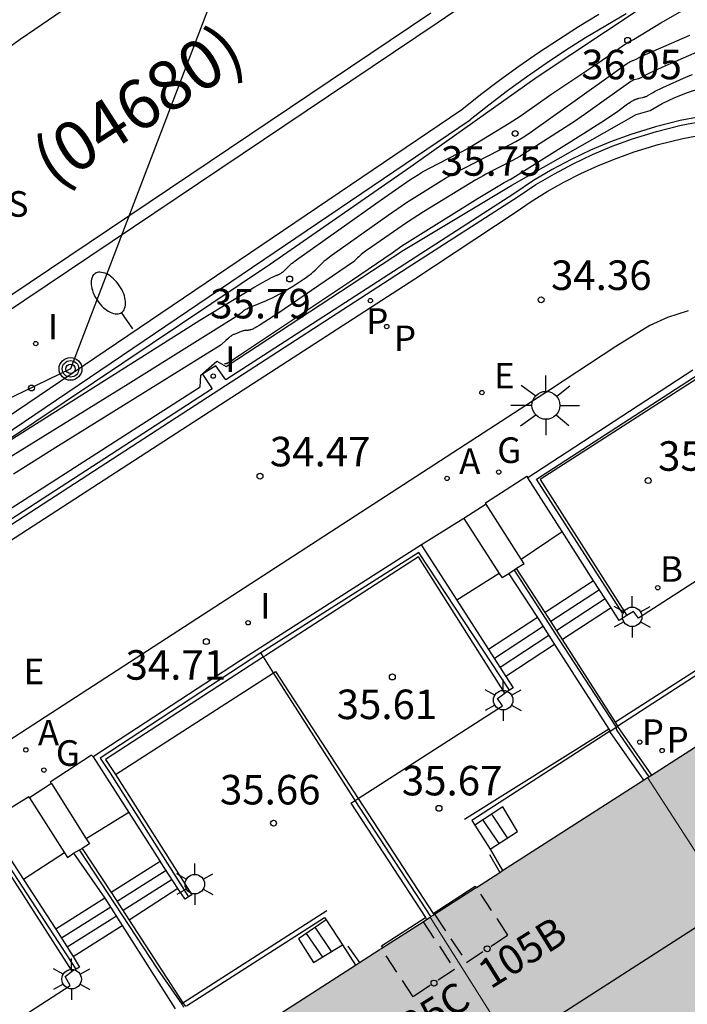
# Model space of a CAD drawing. Units: millimetres. Extents: x 583794 to 584145, y 4797289 to 4797540.
# Drawn here: x 584034 to 584051, y 4797360 to 4797385 of the extents above; entities that cross this region are included whole.
import ezdxf
from ezdxf.enums import TextEntityAlignment as Align

# ---------------------------------------------------------------- set-up
doc = ezdxf.new("R2010")
doc.units = ezdxf.units.MM
doc.linetypes.add('TRAZOS_NORMALES', pattern=[0.75, 0.5, -0.25])
for name, color, linetype in [('020104', 34, 'Continuous'), ('020107', 3, 'Continuous'), ('020204', 9, 'Continuous'), ('020308', 9, 'Continuous'), ('060106', 9, 'BARANDILLA'), ('060108', 9, 'Continuous'), ('060111', 9, 'Continuous'), ('060113', 4, 'Continuous'), ('060117', 9, 'Continuous'), ('060124', 9, 'Continuous'), ('060141', 9, 'Continuous'), ('070105', 6, 'Continuous'), ('070106', 6, 'Continuous'), ('070108', 9, 'VALLA'), ('070111', 6, 'Continuous'), ('080104', 9, 'TRAZOS_NORMALES'), ('080109', 9, 'Continuous'), ('080202', 9, 'Continuous'), ('080302', 9, 'Continuous'), ('080308', 9, 'Continuous'), ('090217', 9, 'Continuous'), ('100105', 3, 'Continuous'), ('200202', 4, 'Continuous'), ('200205', 4, 'Continuous'), ('200302', 4, 'Continuous'), ('200305', 4, 'Continuous'), ('210201', 9, 'Continuous'), ('210203', 4, 'Continuous'), ('210205', 4, 'Continuous'), ('210301', 9, 'Continuous'), ('210303', 4, 'Continuous'), ('210304', 9, 'Continuous'), ('210305', 4, 'Continuous'), ('220104', 9, 'LINEA_ELECTRICA'), ('220205', 1, 'Continuous'), ('220305', 1, 'Continuous'), ('230204', 9, 'Continuous'), ('230304', 9, 'Continuous'), ('250202', 9, 'Continuous'), ('250203', 9, 'Continuous'), ('250206', 9, 'Continuous'), ('270204', 9, 'Continuous'), ('270304', 9, 'Continuous'), ('990501', 21, 'Continuous')]:
    doc.layers.add(name, color=color, linetype=linetype)
for name, color, linetype, lineweight in [('020105', 24, 'Continuous', 30), ('080111', 7, 'Continuous', 30), ('080117', 7, 'Continuous', 20)]:
    doc.layers.add(name, color=color, linetype=linetype, lineweight=lineweight)
doc.styles.add('ARIAL', font='ARIAL.TTF', dxfattribs={"height": 1})
doc.styles.add('ARIALI', font='ARIALI.TTF', dxfattribs={"height": 1})
doc.styles.add('ROMANS', font='romans__.ttf', dxfattribs={"height": 1})
doc.linetypes.add('BARANDILLA', pattern='A,1,[201,DONOSTI.shx,S=0.1,R=0,X=0,Y=0],1', length=2)
doc.linetypes.add('LINEA_ELECTRICA', pattern='A,7.5,-0.3,["E",Standard,S=0.25,R=0,X=-0.1,Y=-0.1],-0.3', length=8.1)
doc.linetypes.add('VALLA', pattern='A,1,[200,DONOSTI.shx,S=0.1,R=0,X=0,Y=0],1', length=2)

# ---------------------------------------------------------------- blocks, each defined once
blk = doc.blocks.new('COTAPU')
blk.add_circle((0, 0), 0.075)
blk = doc.blocks.new('BloquePortal')
blk.add_circle((0, 0), 0.075)
at = {"flags": 5}
blk.add_attdef('INDICE', text='', height=0.75, dxfattribs=at).set_placement((0, 0), align=Align.MIDDLE_CENTER)
blk = doc.blocks.new('POSTEM')
for radius in [0.29, 0.21, 0.12]:
    blk.add_circle((0, 0), radius)
blk = doc.blocks.new('PLUVI3')
blk.add_circle((0, 0), 0.055)
blk = doc.blocks.new('REIND')
blk.add_circle((0, 0), 0.055)
blk = doc.blocks.new('ABAS')
blk.add_circle((0, 0), 0.055)
blk = doc.blocks.new('REGAS')
blk.add_circle((0, 0), 0.055)
blk = doc.blocks.new('BOCAR')
blk.add_circle((0, 0), 0.055)
blk = doc.blocks.new('REGELE')
blk.add_circle((0, 0), 0.055)
blk = doc.blocks.new('PLUVI1')
blk.add_circle((0, 0), 0.055)
blk = doc.blocks.new('PLUVI2')
blk.add_circle((0, 0), 0.055)
blk = doc.blocks.new('FAREDI')
blk.add_line((0, 0), (0.5, 0))
blk.add_lwpolyline([(0.5, 0, 0.159986), (0.538, -0.117, 0.106322), (0.675, -0.238, 0.071006), (0.858, -0.309, 0.057309), (1.099, -0.337, 0.057309), (1.339, -0.309, 0.071006), (1.522, -0.238, 0.106322), (1.659, -0.117, 0.159986), (1.697, 0, 0.159986), (1.659, 0.117, 0.106322), (1.522, 0.238, 0.071006), (1.339, 0.309, 0.057309), (1.099, 0.337, 0.057309), (0.858, 0.309, 0.071006), (0.675, 0.238, 0.106322), (0.538, 0.117, 0.159986)], format="xyb", close=True)
blk = doc.blocks.new('FAROLJ')
for p, q in [((0, 0.248), (0, 0.528)), ((-0.215, 0.124), (-0.458, 0.264)), ((0.215, 0.124), (0.458, 0.264)), ((-0.215, -0.124), (-0.458, -0.264)), ((0, -0.248), (0, -0.528)), ((0.215, -0.124), (0.458, -0.264))]:
    blk.add_line(p, q)
blk.add_circle((0, 0), 0.248)
blk = doc.blocks.new('FAROLA')
for p, q in [((0, 0.355), (0, 0.755)), ((-0.63, 0.51), (-0.255, 0.245)), ((0.605, 0.49), (0.276, 0.223)), ((-0.355, 0), (-0.895, 0)), ((0.355, 0), (0.855, 0)), ((-0.65, -0.52), (-0.255, -0.24)), ((0.585, -0.52), (0.256, -0.246)), ((0, -0.355), (0, -0.755))]:
    blk.add_line(p, q)
blk.add_circle((0, 0), 0.355)

msp = doc.modelspace()

# ---------------------------------------------------------------- hatches: boundary and pattern name
at = {"layer": '990501'}
msp.add_hatch(color=256, dxfattribs=at).paths.add_polyline_path([(584055.583, 4797369.601), (584046.29, 4797363.632), (584045.601, 4797363.192), (584043.155, 4797361.618), (584035.282, 4797356.547), (584033.325, 4797355.276), (584039.773, 4797345.275), (584062.016, 4797359.582)])

# ---------------------------------------------------------------- linework, layer by layer
at = {"layer": '020104', "flags": 128}
for points, elevation in [([(584032.528, 4797373.777), (584038.602, 4797377.611), (584039.997, 4797378.464), (584040.186, 4797378.573), (584040.299, 4797378.635), (584040.363, 4797378.668), (584040.422, 4797378.697), (584040.477, 4797378.722), (584040.558, 4797378.756), (584040.57, 4797378.761), (584040.583, 4797378.767), (584040.595, 4797378.772), (584040.607, 4797378.778), (584040.618, 4797378.784), (584040.629, 4797378.79), (584040.64, 4797378.796), (584040.651, 4797378.803), (584040.661, 4797378.809), (584040.672, 4797378.816), (584040.682, 4797378.823), (584040.692, 4797378.831), (584040.702, 4797378.838), (584040.712, 4797378.846), (584040.722, 4797378.854), (584040.742, 4797378.871), (584040.762, 4797378.89), (584040.793, 4797378.92), (584040.902, 4797379.032), (584040.91, 4797379.04), (584040.923, 4797379.052), (584040.94, 4797379.065), (584041.05, 4797379.149), (584043.206, 4797380.672), (584043.934, 4797381.176), (584044.155, 4797381.319), (584044.254, 4797381.381), (584044.289, 4797381.402), (584044.432, 4797381.479), (584045.173, 4797381.855), (584045.279, 4797381.91), (584045.459, 4797382.011), (584046.459, 4797382.621), (584046.733, 4797382.797), (584047.538, 4797383.361), (584048.707, 4797384.146), (584049.066, 4797384.389), (584049.357, 4797384.597), (584049.399, 4797384.626), (584049.427, 4797384.645), (584049.453, 4797384.661), (584049.478, 4797384.675), (584049.501, 4797384.688), (584049.522, 4797384.699), (584049.549, 4797384.712), (584049.601, 4797384.736), (584049.616, 4797384.743), (584050.311, 4797385.168), (584051.646, 4797385.936)], 36), ([(584028.161, 4797370.67), (584036.779, 4797375.998), (584039.354, 4797377.603), (584039.541, 4797377.726), (584039.601, 4797377.767), (584039.644, 4797377.798), (584039.66, 4797377.81), (584039.674, 4797377.822), (584039.687, 4797377.832), (584039.698, 4797377.841), (584039.717, 4797377.859), (584039.728, 4797377.868), (584039.743, 4797377.878), (584039.751, 4797377.883), (584039.76, 4797377.889), (584039.77, 4797377.894), (584039.792, 4797377.906), (584039.832, 4797377.926), (584039.959, 4797377.981), (584040.291, 4797378.118), (584040.344, 4797378.14), (584040.426, 4797378.178), (584040.523, 4797378.226), (584040.634, 4797378.285), (584040.795, 4797378.376), (584040.98, 4797378.489), (584041.235, 4797378.655), (584041.298, 4797378.698), (584041.354, 4797378.739), (584041.404, 4797378.778), (584041.436, 4797378.803), (584041.481, 4797378.842), (584041.524, 4797378.881), (584041.58, 4797378.936), (584041.738, 4797379.099), (584041.748, 4797379.109), (584041.76, 4797379.12), (584041.775, 4797379.134), (584041.814, 4797379.165), (584041.958, 4797379.275), (584043.379, 4797380.282), (584043.852, 4797380.605), (584044.725, 4797381.157), (584044.837, 4797381.225), (584045.036, 4797381.336), (584046.202, 4797381.931), (584046.483, 4797382.076), (584046.624, 4797382.153), (584046.786, 4797382.249), (584046.959, 4797382.357), (584048.926, 4797383.764), (584049.375, 4797384.082), (584049.462, 4797384.14), (584049.494, 4797384.161), (584049.52, 4797384.177), (584049.531, 4797384.183), (584049.541, 4797384.189), (584049.558, 4797384.197), (584049.572, 4797384.203), (584049.588, 4797384.208), (584049.603, 4797384.211), (584049.621, 4797384.218), (584049.637, 4797384.225), (584049.681, 4797384.248), (584049.777, 4797384.299), (584049.782, 4797384.301), (584051.043, 4797384.855)], 35.5), ([(584039.228, 4797376.513), (584039.244, 4797376.516), (584039.262, 4797376.517), (584039.272, 4797376.517), (584039.28, 4797376.519), (584039.294, 4797376.525), (584039.315, 4797376.536), (584039.341, 4797376.551), (584039.457, 4797376.622), (584042.475, 4797378.637), (584043.484, 4797379.327), (584043.726, 4797379.501), (584045.666, 4797380.71), (584046.215, 4797381.046), (584046.329, 4797381.112), (584046.398, 4797381.149), (584046.471, 4797381.186), (584046.479, 4797381.19), (584048.346, 4797382.355), (584048.877, 4797382.696), (584049.214, 4797382.927), (584049.465, 4797383.107), (584049.497, 4797383.13), (584049.527, 4797383.15), (584049.555, 4797383.168), (584049.568, 4797383.176), (584049.581, 4797383.183), (584049.593, 4797383.19), (584049.606, 4797383.197), (584049.618, 4797383.203), (584049.629, 4797383.209), (584049.641, 4797383.214), (584049.652, 4797383.219), (584049.664, 4797383.224), (584049.675, 4797383.228), (584049.686, 4797383.232), (584049.697, 4797383.236), (584049.708, 4797383.24), (584049.719, 4797383.243), (584049.73, 4797383.246), (584049.753, 4797383.252), (584049.789, 4797383.26), (584049.855, 4797383.274), (584049.869, 4797383.277), (584049.882, 4797383.28), (584049.895, 4797383.284), (584049.909, 4797383.289), (584049.923, 4797383.294), (584049.937, 4797383.3), (584049.951, 4797383.307), (584049.966, 4797383.315), (584049.99, 4797383.327), (584050.11, 4797383.397), (584050.151, 4797383.421), (584050.359, 4797383.528), (584050.961, 4797383.794), (584051.112, 4797383.857)], 34.5)]:
    msp.add_lwpolyline(points, dxfattribs=dict(at, elevation=elevation))
at = {"layer": '020105', "elevation": 35, "flags": 128}
msp.add_lwpolyline([(584051.34, 4797384.471), (584050.41, 4797384.066), (584050.112, 4797383.934), (584050.024, 4797383.891), (584049.984, 4797383.871), (584049.955, 4797383.856), (584049.817, 4797383.776), (584049.801, 4797383.767), (584049.784, 4797383.76), (584049.77, 4797383.755), (584049.754, 4797383.75), (584049.737, 4797383.745), (584049.704, 4797383.738), (584049.629, 4797383.723), (584049.616, 4797383.718), (584049.606, 4797383.713), (584049.594, 4797383.706), (584049.58, 4797383.697), (584049.544, 4797383.675), (584048.392, 4797382.856), (584048.092, 4797382.647), (584046.917, 4797381.894), (584046.723, 4797381.776), (584046.542, 4797381.672), (584045.864, 4797381.322), (584045.792, 4797381.284), (584045.606, 4797381.178), (584044.276, 4797380.363), (584043.845, 4797380.087), (584042.966, 4797379.48), (584042.807, 4797379.366), (584042.741, 4797379.315), (584042.7, 4797379.282), (584042.664, 4797379.252), (584042.633, 4797379.224), (584042.605, 4797379.197), (584042.53, 4797379.12), (584042.524, 4797379.114), (584042.514, 4797379.105), (584042.5, 4797379.094), (584040.554, 4797377.77), (584040.251, 4797377.57), (584040.108, 4797377.48), (584040.05, 4797377.447), (584040.001, 4797377.42), (584039.98, 4797377.408), (584039.96, 4797377.398), (584039.941, 4797377.39), (584039.924, 4797377.382), (584039.908, 4797377.376), (584039.894, 4797377.371), (584039.88, 4797377.366), (584039.868, 4797377.363), (584039.856, 4797377.36), (584039.845, 4797377.358), (584039.835, 4797377.357), (584039.815, 4797377.355), (584039.796, 4797377.355), (584039.776, 4797377.356), (584039.761, 4797377.356), (584039.743, 4797377.354), (584039.73, 4797377.351), (584039.716, 4797377.347), (584039.7, 4797377.343), (584039.683, 4797377.337), (584039.645, 4797377.324), (584039.472, 4797377.255), (584039.456, 4797377.248), (584039.44, 4797377.24), (584039.423, 4797377.231), (584039.407, 4797377.22), (584039.398, 4797377.215), (584039.39, 4797377.209), (584039.372, 4797377.196), (584039.354, 4797377.182), (584039.324, 4797377.158), (584039.258, 4797377.1), (584039.147, 4797376.998), (584039.135, 4797376.989), (584039.116, 4797376.975), (584035.01, 4797374.419), (584033.864, 4797373.7)], dxfattribs=at)
at = {"layer": '020107'}
msp.add_polyline3d([(584025.689, 4797369.233, 35.301), (584027.887, 4797369.048, 34.611), (584038.606, 4797375.925, 34.437), (584038.622, 4797376.215, 34.551), (584039.031, 4797376.574, 34.525), (584039.266, 4797376.435, 34.451), (584043.773, 4797379.395, 34.364), (584046.523, 4797381.042, 34.306), (584049.682, 4797382.842, 34.096), (584050.037, 4797382.941, 34.126), (584050.343, 4797383.115, 34.119), (584050.66, 4797383.269, 34.112), (584050.986, 4797383.4, 34.106), (584051.321, 4797383.51, 34.099), (584051.662, 4797383.596, 34.092), (584052.009, 4797383.66, 34.085), (584052.351, 4797383.7, 34.093), (584052.696, 4797383.717, 34.1), (584053.042, 4797383.712, 34.108), (584053.386, 4797383.683, 34.116), (584053.727, 4797383.632, 34.124), (584054.065, 4797383.559, 34.131), (584054.396, 4797383.464, 34.139)], dxfattribs=at)
at = {"layer": '060106'}
for points in [[(584052.827, 4797369.76, 35.689), (584049.155, 4797367.401, 35.692)], [(584048.985, 4797367.228, 35.694), (584045.317, 4797364.929, 35.688)], [(584045.957, 4797364.04, 35.7), (584046.218, 4797363.586, 35.704)], [(584038.169, 4797360.278, 35.691), (584041.826, 4797362.616, 35.69)], [(584042.358, 4797361.713, 35.688), (584042.654, 4797361.295, 35.692)]]:
    msp.add_polyline3d(points, dxfattribs=at)
at = {"layer": '060108'}
for points in [[(584016.343, 4797368.52, 40.828), (584019.957, 4797370.102, 40.854), (584023.131, 4797370.73, 40.958), (584044.628, 4797385.172, 41.234), (584045.047, 4797385.452, 41.236)], [(584027.235, 4797367.774, 34.696), (584027.054, 4797368.046, 34.686), (584038.789, 4797375.661, 34.542), (584043.865, 4797378.944, 34.466), (584046.683, 4797380.759, 34.392), (584047.137, 4797381.057, 34.383), (584047.604, 4797381.334, 34.375), (584048.083, 4797381.588, 34.366), (584048.574, 4797381.821, 34.357), (584049.075, 4797382.031, 34.349), (584049.585, 4797382.217, 34.34), (584050.202, 4797382.409, 34.326), (584050.829, 4797382.566, 34.312), (584051.463, 4797382.689, 34.297)], [(584051.003, 4797377.856, 34.466), (584050.481, 4797377.679, 34.474), (584050.033, 4797377.476, 34.48), (584049.167, 4797376.942, 34.511), (584047.504, 4797375.854, 34.531), (584039.891, 4797370.919, 34.66), (584029.583, 4797364.238, 34.822), (584027.235, 4797367.774, 34.696)]]:
    msp.add_polyline3d(points, dxfattribs=at)
at = {"layer": '060111'}
msp.add_polyline3d([(584053.629, 4797396.457, 41.402), (584051.597, 4797395.721, 41.422), (584049.205, 4797394.829, 41.422), (584047.241, 4797393.977, 41.426), (584045.309, 4797392.949, 41.406), (584042.805, 4797391.633, 41.378), (584041.769, 4797390.989, 41.334), (584040.949, 4797390.317, 41.322), (584040.077, 4797389.577, 41.31), (584038.905, 4797388.441, 41.31), (584037.961, 4797387.505, 41.302), (584035.85, 4797385.985, 41.193), (584034.033, 4797384.742, 41.208), (584032.55, 4797383.686, 41.112), (584030.508, 4797382.433, 41.114), (584026.638, 4797380.049, 40.944), (584021.917, 4797376.862, 40.933), (584019.419, 4797375.276, 40.757), (584016.767, 4797373.809, 40.712), (584014.534, 4797372.825, 40.6), (584012.198, 4797371.895, 40.603), (584009.136, 4797370.917, 40.5), (584006.319, 4797370.281, 40.392), (584004.338, 4797369.966, 40.288)], dxfattribs=at)
at = {"layer": '060113'}
for points in [[(584044.467, 4797385.413, 41.106), (584023.018, 4797371.003, 40.831), (584019.901, 4797370.386, 40.726), (584019.841, 4797370.368, 40.726), (584016.472, 4797368.894, 40.702)], [(584027.235, 4797367.774, 34.579), (584037.993, 4797374.744, 34.442), (584044.062, 4797378.668, 34.348), (584046.61, 4797380.354, 34.293), (584047.011, 4797380.627, 34.282), (584047.424, 4797380.883, 34.272), (584047.847, 4797381.121, 34.261), (584048.28, 4797381.341, 34.251), (584048.721, 4797381.542, 34.24), (584049.171, 4797381.725, 34.23), (584049.628, 4797381.889, 34.219), (584050.242, 4797382.076, 34.214), (584050.865, 4797382.229, 34.209), (584051.496, 4797382.347, 34.203)]]:
    msp.add_polyline3d(points, dxfattribs=at)
at = {"layer": '060117'}
for points in [[(584045.869, 4797372.944, 34.66), (584045.852, 4797372.973, 34.837), (584046.903, 4797373.653, 34.859), (584046.931, 4797373.61, 34.863)], [(584045.305, 4797372.579, 34.665), (584044.225, 4797371.911, 34.68)], [(584048.6, 4797370.995, 35.09), (584047.37, 4797370.193, 35.103)], [(584049.044, 4797370.308, 35.65), (584047.812, 4797369.507, 35.651)], [(584047.174, 4797370.065, 35.105), (584045.934, 4797369.253, 35.104)], [(584047.609, 4797369.372, 35.657), (584046.374, 4797368.563, 35.667)], [(584035.888, 4797366.526, 34.938), (584035.85, 4797366.565, 34.937), (584034.793, 4797365.878, 34.924), (584034.829, 4797365.842, 34.934)], [(584034.275, 4797365.481, 34.927), (584034.251, 4797365.507, 34.927), (584033.198, 4797364.856, 34.916), (584033.219, 4797364.791, 34.814)], [(584045.972, 4797364.174, 35.698), (584046.669, 4797364.63, 34.996), (584046.299, 4797365.25, 34.996), (584045.581, 4797364.788, 35.693)], [(584037.594, 4797363.86, 35.146), (584036.348, 4797363.075, 35.15)], [(584044.524, 4797362.546, 35.775), (584045.593, 4797363.236, 35.766), (584045.616, 4797363.202, 35.766)], [(584038.042, 4797363.174, 35.667), (584036.805, 4797362.373, 35.661)], [(584036.187, 4797362.933, 35.14), (584034.937, 4797362.144, 35.144)], [(584043.245, 4797361.676, 35.7), (584043.212, 4797361.724, 35.754), (584044.33, 4797362.44, 35.766)], [(584035.38, 4797361.454, 35.653), (584036.629, 4797362.242, 35.661)], [(584041.807, 4797362.38, 35.649), (584041.101, 4797361.903, 34.966), (584041.486, 4797361.299, 34.969), (584042.22, 4797361.747, 35.643)]]:
    msp.add_polyline3d(points, dxfattribs=at)
at = {"layer": '060124'}
for points in [[(584052.748, 4797369.587, 35.686), (584049.219, 4797367.301, 35.695)], [(584049.008, 4797367.163, 35.695), (584045.504, 4797364.902, 35.693)], [(584045.504, 4797364.902, 35.693), (584045.581, 4797364.788, 35.693)], [(584045.581, 4797364.788, 35.693), (584045.972, 4797364.174, 35.698)], [(584045.972, 4797364.174, 35.698), (584046.29, 4797363.632, 35.698)], [(584038.259, 4797360.201, 34.692), (584041.765, 4797362.444, 35.688)], [(584041.765, 4797362.444, 35.688), (584041.807, 4797362.38, 35.688)], [(584041.807, 4797362.38, 35.688), (584042.22, 4797361.747, 35.688)], [(584042.22, 4797361.747, 35.688), (584042.556, 4797361.232, 35.688)]]:
    msp.add_polyline3d(points, dxfattribs=at)
at = {"layer": '060141'}
for points in [[(584048.748, 4797370.766, 35.285), (584047.518, 4797369.964, 35.285)], [(584048.896, 4797370.537, 35.468), (584047.665, 4797369.735, 35.468)], [(584047.319, 4797369.834, 35.288), (584046.081, 4797369.023, 35.288)], [(584047.464, 4797369.603, 35.473), (584046.228, 4797368.793, 35.473)], [(584046.417, 4797364.465, 35.227), (584046.017, 4797365.068, 35.227)], [(584045.784, 4797364.918, 35.458), (584046.194, 4797364.319, 35.458)], [(584037.743, 4797363.632, 35.322), (584036.498, 4797362.846, 35.322)], [(584037.893, 4797363.403, 35.495), (584036.647, 4797362.617, 35.495)], [(584036.334, 4797362.703, 35.316), (584035.084, 4797361.914, 35.316)], [(584036.481, 4797362.472, 35.489), (584035.232, 4797361.684, 35.489)], [(584041.94, 4797361.576, 35.441), (584041.53, 4797362.193, 35.441)], [(584041.301, 4797362.038, 35.204), (584041.712, 4797361.437, 35.202)]]:
    msp.add_polyline3d(points, dxfattribs=at)
at = {"layer": '070105'}
for points in [[(584045.253, 4797382.97, 41.303), (584045.729, 4797383.346, 41.308), (584046.212, 4797383.712, 41.312), (584046.703, 4797384.067, 41.317), (584047.201, 4797384.413, 41.322), (584047.706, 4797384.748, 41.327), (584048.218, 4797385.072, 41.332), (584048.736, 4797385.386, 41.337)], [(584049.428, 4797385.394, 41.341), (584048.91, 4797385.094, 41.337), (584048.397, 4797384.783, 41.332), (584047.891, 4797384.462, 41.327), (584047.392, 4797384.131, 41.322), (584046.9, 4797383.79, 41.317), (584046.414, 4797383.438, 41.312), (584045.936, 4797383.077, 41.308), (584045.464, 4797382.703, 41.303)], [(584024.323, 4797368.81, 40.906), (584045.253, 4797382.97, 41.303)], [(584025.57, 4797369.243, 40.926), (584045.464, 4797382.703, 41.303)], [(584051.125, 4797376.349, 34.534), (584046.931, 4797373.61, 34.863)], [(584051.222, 4797376.121, 35.489), (584047.245, 4797373.569, 35.553)], [(584047.801, 4797372.247, 34.981), (584046.931, 4797373.61, 34.863)], [(584047.245, 4797373.569, 35.553), (584049.444, 4797370.109, 35.632)], [(584045.869, 4797372.944, 34.66), (584045.305, 4797372.579, 34.665)], [(584046.76, 4797371.542, 34.877), (584045.869, 4797372.944, 34.66)], [(584045.305, 4797372.579, 34.665), (584046.204, 4797371.182, 34.877)], [(584048.6, 4797370.995, 35.09), (584047.801, 4797372.247, 34.981)], [(584044.225, 4797371.911, 34.68), (584039.629, 4797368.966, 34.718)], [(584044.225, 4797371.911, 34.68), (584044.239, 4797371.883, 34.857)], [(584044.239, 4797371.883, 34.857), (584045.129, 4797370.502, 34.987)], [(584044.152, 4797371.605, 35.573), (584040.271, 4797369.099, 35.584)], [(584046.344, 4797368.137, 35.649), (584044.152, 4797371.605, 35.573)], [(584046.833, 4797371.427, 34.895), (584046.76, 4797371.542, 34.877)], [(584046.583, 4797371.265, 34.895), (584046.445, 4797371.175, 34.894)], [(584046.644, 4797371.304, 34.895), (584046.583, 4797371.265, 34.895)], [(584046.833, 4797371.427, 34.895), (584046.644, 4797371.304, 34.895)], [(584047.37, 4797370.193, 35.103), (584046.644, 4797371.304, 34.895)], [(584046.204, 4797371.182, 34.877), (584046.278, 4797371.067, 34.894)], [(584046.445, 4797371.175, 34.894), (584046.278, 4797371.067, 34.894)], [(584046.445, 4797371.175, 34.897), (584047.174, 4797370.065, 35.105)], [(584049.044, 4797370.308, 35.65), (584048.6, 4797370.995, 35.09)], [(584045.129, 4797370.502, 34.987), (584045.934, 4797369.253, 35.104)], [(584047.812, 4797369.507, 35.651), (584047.37, 4797370.193, 35.103)], [(584049.254, 4797369.983, 35.915), (584049.044, 4797370.308, 35.65)], [(584047.174, 4797370.065, 35.105), (584047.609, 4797369.372, 35.657)], [(584049.444, 4797370.109, 35.632), (584049.254, 4797369.983, 35.915)], [(584049.155, 4797367.401, 35.693), (584047.812, 4797369.507, 35.651)], [(584045.934, 4797369.253, 35.104), (584046.374, 4797368.563, 35.667)], [(584047.609, 4797369.372, 35.657), (584048.985, 4797367.228, 35.694)], [(584039.629, 4797368.966, 34.718), (584035.888, 4797366.526, 34.938)], [(584040.214, 4797369.062, 35.584), (584036.205, 4797366.455, 35.584)], [(584040.271, 4797369.099, 35.584), (584040.214, 4797369.062, 35.584)], [(584046.374, 4797368.563, 35.667), (584046.555, 4797368.272, 35.668)], [(584046.463, 4797368.213, 35.66), (584046.344, 4797368.137, 35.649)], [(584046.555, 4797368.272, 35.668), (584046.463, 4797368.213, 35.66)], [(584048.985, 4797367.228, 35.694), (584049.021, 4797367.172, 35.695)], [(584049.021, 4797367.172, 34.799), (584049.165, 4797367.265, 35.449)], [(584049.219, 4797367.301, 35.695), (584049.155, 4797367.401, 35.693)], [(584049.165, 4797367.265, 35.449), (584049.211, 4797367.296, 35.659)], [(584049.211, 4797367.296, 35.659), (584049.219, 4797367.301, 35.695)], [(584049.211, 4797367.296, 34.735), (584050.068, 4797366.058, 34.739)], [(584049.008, 4797367.164, 34.741), (584049.021, 4797367.172, 34.799)], [(584049.008, 4797367.164, 34.741), (584049.008, 4797367.163, 34.741)], [(584049.008, 4797367.163, 34.741), (584049.872, 4797365.933, 34.758)], [(584035.888, 4797366.526, 34.938), (584036.795, 4797365.108, 35.052)], [(584036.205, 4797366.455, 35.584), (584036.455, 4797366.07, 35.624)], [(584036.455, 4797366.07, 35.624), (584038.392, 4797363.021, 35.668)], [(584034.829, 4797365.842, 34.934), (584034.275, 4797365.481, 34.927)], [(584034.829, 4797365.842, 34.934), (584035.713, 4797364.441, 34.953)], [(584034.275, 4797365.481, 34.927), (584035.157, 4797364.085, 34.954)], [(584042.545, 4797365.414, 35.653), (584042.619, 4797365.463, 35.653)], [(584042.619, 4797365.463, 35.653), (584044.524, 4797362.546, 35.7)], [(584042.435, 4797365.343, 35.653), (584042.545, 4797365.414, 35.653)], [(584042.435, 4797365.343, 35.653), (584044.33, 4797362.44, 35.699)], [(584036.795, 4797365.108, 35.052), (584037.594, 4797363.86, 35.153)], [(584033.219, 4797364.791, 34.814), (584034.118, 4797363.405, 34.987)], [(584035.358, 4797361.074, 35.66), (584033.147, 4797364.514, 35.644)], [(584035.713, 4797364.441, 34.953), (584035.793, 4797364.315, 34.955)], [(584035.543, 4797364.159, 34.958), (584035.607, 4797364.194, 34.957)], [(584035.793, 4797364.315, 34.955), (584035.607, 4797364.194, 34.957)], [(584035.607, 4797364.194, 34.957), (584036.348, 4797363.075, 35.147)], [(584035.157, 4797364.085, 34.954), (584035.234, 4797363.964, 34.956)], [(584035.234, 4797363.964, 34.956), (584035.39, 4797364.074, 34.962)], [(584035.39, 4797364.074, 34.962), (584035.543, 4797364.159, 34.958)], [(584035.39, 4797364.074, 34.962), (584036.187, 4797362.933, 35.14)], [(584037.594, 4797363.86, 35.153), (584037.598, 4797363.854, 35.153)], [(584038.042, 4797363.174, 35.667), (584037.598, 4797363.854, 35.153)], [(584034.118, 4797363.405, 34.987), (584034.937, 4797362.144, 35.144)], [(584036.348, 4797363.075, 35.147), (584036.354, 4797363.067, 35.148)], [(584036.354, 4797363.067, 35.148), (584036.805, 4797362.373, 35.279)], [(584038.229, 4797362.91, 35.667), (584038.042, 4797363.174, 35.667)], [(584038.31, 4797362.965, 35.667), (584038.229, 4797362.91, 35.667)], [(584038.392, 4797363.021, 35.668), (584038.31, 4797362.965, 35.667)], [(584036.187, 4797362.933, 35.14), (584036.629, 4797362.242, 35.661)], [(584044.33, 4797362.44, 35.699), (584044.36, 4797362.393, 35.7)], [(584044.524, 4797362.546, 35.7), (584044.546, 4797362.513, 35.7)], [(584036.629, 4797362.242, 35.661), (584037.973, 4797360.119, 35.696)], [(584036.805, 4797362.373, 35.279), (584038.169, 4797360.278, 35.675)], [(584034.937, 4797362.144, 35.144), (584035.38, 4797361.454, 35.653)], [(584035.38, 4797361.454, 35.653), (584035.538, 4797361.182, 35.662)], [(584035.453, 4797361.131, 35.661), (584035.358, 4797361.074, 35.66)], [(584035.538, 4797361.182, 35.662), (584035.453, 4797361.131, 35.661)], [(584038.169, 4797360.278, 35.675), (584038.23, 4797360.183, 35.693)]]:
    msp.add_polyline3d(points, dxfattribs=at)
at = {"layer": '070106'}
for points in [[(584046.76, 4797371.542, 34.89), (584047.801, 4797372.247, 34.891)], [(584046.204, 4797371.182, 34.894), (584045.129, 4797370.502, 34.892)], [(584036.795, 4797365.108, 34.952), (584035.713, 4797364.441, 34.958)], [(584035.157, 4797364.085, 34.952), (584034.118, 4797363.405, 34.953)]]:
    msp.add_polyline3d(points, dxfattribs=at)
at = {"layer": '070108'}
for points in [[(584049.336, 4797370.176, 35.778), (584047.154, 4797373.58, 35.749), (584051.255, 4797376.233, 35.754)], [(584046.463, 4797368.213, 35.741), (584044.16, 4797371.711, 35.748), (584040.149, 4797369.165, 35.738)], [(584046.583, 4797371.265, 35.976), (584047.726, 4797369.498, 35.968), (584049.154, 4797367.3, 35.988), (584049.165, 4797367.265, 35.898)], [(584040.149, 4797369.165, 35.738), (584036.069, 4797366.489, 35.746), (584036.319, 4797366.104, 35.786), (584038.31, 4797362.965, 35.667)], [(584040.214, 4797369.062, 35.736), (584040.149, 4797369.165, 35.738)], [(584040.473, 4797368.656, 35.726), (584040.214, 4797369.062, 35.736)], [(584042.545, 4797365.414, 35.653), (584042.515, 4797365.459, 35.653), (584040.473, 4797368.656, 35.726)], [(584049.165, 4797367.265, 35.898), (584049.188, 4797367.191, 35.702), (584050.005, 4797366.018, 35.751)], [(584044.469, 4797362.463, 35.995), (584042.545, 4797365.414, 35.653)], [(584035.453, 4797361.131, 35.739), (584033.18, 4797364.615, 35.732), (584029.239, 4797362.117, 35.733)], [(584038.19, 4797360.158, 35.864), (584038.146, 4797360.242, 35.983), (584037.529, 4797361.133, 35.989), (584035.543, 4797364.159, 35.973)]]:
    msp.add_polyline3d(points, dxfattribs=at)
at = {"layer": '070111'}
msp.add_polyline3d([(584025.689, 4797369.233, 35.082), (584026.893, 4797370.005, 35.617), (584040.397, 4797379.045, 36.333), (584043.962, 4797381.52, 36.31), (584047.169, 4797383.8, 36.511), (584049.758, 4797385.517, 36.415), (584052.221, 4797386.613, 36.223), (584053.174, 4797384.972, 34.972), (584053.88, 4797383.924, 34.317), (584054.396, 4797383.464, 34.139)], dxfattribs=at)
at = {"layer": '080104'}
for points in [[(584044.562, 4797362.523, 35.775), (584045.372, 4797361.3, 35.775), (584046.423, 4797361.996, 35.777), (584045.622, 4797363.205, 35.777)], [(584044.269, 4797362.335, 35.701), (584045.071, 4797361.124, 35.701), (584044.02, 4797360.428, 35.699), (584043.209, 4797361.653, 35.699)]]:
    msp.add_polyline3d(points, dxfattribs=at)
at = {"layer": '080109'}
msp.add_polyline3d([(584035.394, 4797352.039, 46.079), (584057.666, 4797366.356, 45.969)], dxfattribs=at)
at = {"layer": '080111'}
for points in [[(584050.068, 4797366.058, 35.693), (584053.636, 4797368.35, 35.688)], [(584049.872, 4797365.933, 35.693), (584049.97, 4797365.996, 35.693)], [(584049.97, 4797365.996, 35.693), (584050.005, 4797366.018, 35.693)], [(584050.005, 4797366.018, 35.693), (584050.068, 4797366.058, 35.693)], [(584046.29, 4797363.632, 35.698), (584049.872, 4797365.933, 35.693)], [(584045.622, 4797363.205, 35.766), (584046.218, 4797363.586, 35.705)], [(584046.218, 4797363.586, 35.705), (584046.29, 4797363.632, 35.698)], [(584044.562, 4797362.523, 35.738), (584045.601, 4797363.192, 35.768), (584045.616, 4797363.202, 35.766)], [(584045.616, 4797363.202, 35.766), (584045.622, 4797363.205, 35.766)], [(584044.36, 4797362.393, 35.732), (584044.453, 4797362.453, 35.735)], [(584044.453, 4797362.453, 35.735), (584044.469, 4797362.463, 35.735)], [(584044.469, 4797362.463, 35.735), (584044.546, 4797362.513, 35.737)], [(584044.546, 4797362.513, 35.737), (584044.562, 4797362.523, 35.738)], [(584043.245, 4797361.676, 35.7), (584044.269, 4797362.335, 35.729)], [(584044.269, 4797362.335, 35.729), (584044.36, 4797362.393, 35.732)], [(584042.654, 4797361.295, 35.697), (584043.155, 4797361.618, 35.697), (584043.209, 4797361.653, 35.699)], [(584043.209, 4797361.653, 35.699), (584043.245, 4797361.676, 35.7)], [(584039.067, 4797358.985, 35.695), (584042.556, 4797361.232, 35.697)], [(584042.556, 4797361.232, 35.697), (584042.654, 4797361.295, 35.697)]]:
    msp.add_polyline3d(points, dxfattribs=at)
at = {"layer": '080117'}
for points in [[(584049.97, 4797365.996, 35.693), (584056.442, 4797355.997, 35.749)], [(584050.801, 4797352.368, 35.749), (584044.453, 4797362.453, 35.735)]]:
    msp.add_polyline3d(points, dxfattribs=at)
at = {"layer": '100105'}
for points in [[(584051.444, 4797382.807, 34.297), (584050.803, 4797382.683, 34.312), (584050.169, 4797382.524, 34.326), (584049.546, 4797382.331, 34.34), (584049.031, 4797382.142, 34.349), (584048.525, 4797381.93, 34.357), (584048.029, 4797381.696, 34.366), (584047.545, 4797381.438, 34.375), (584047.073, 4797381.159, 34.383), (584046.571, 4797380.823, 34.405), (584043.806, 4797379.034, 34.467), (584039.262, 4797376.101, 34.522), (584039.002, 4797376.456, 34.577), (584038.665, 4797376.245, 34.571), (584038.914, 4797375.874, 34.537), (584026.886, 4797368.072, 34.689), (584030.313, 4797362.921, 34.856)], [(584062.785, 4797360.4, 35.671), (584055.724, 4797371.237, 35.662), (584054.504, 4797373.112, 35.655), (584049.739, 4797370.044, 35.646), (584049.618, 4797370.215, 35.648), (584049.444, 4797370.109, 35.632)], [(584040.473, 4797368.656, 35.61), (584040.524, 4797368.689, 35.61), (584042.619, 4797365.463, 35.653)], [(584036.455, 4797366.07, 35.624), (584040.473, 4797368.656, 35.61)], [(584042.619, 4797365.463, 35.653), (584046.284, 4797367.821, 35.668), (584046.157, 4797368.008, 35.664), (584046.344, 4797368.137, 35.649)], [(584030.511, 4797360.235, 35.663), (584031.691, 4797358.374, 35.683), (584035.307, 4797360.716, 35.659), (584035.175, 4797360.945, 35.664), (584035.358, 4797361.074, 35.66)]]:
    msp.add_polyline3d(points, dxfattribs=at)
at = {"layer": '220104'}
msp.add_polyline3d([(584053.726, 4797424.562, 50.658), (584035.313, 4797376.378, 41.183), (584011.531, 4797364.835, 40.732), (583993.188, 4797355.571, 38.432), (583987.722, 4797363.933, 39.782), (583981.602, 4797388.238, 50.445)], dxfattribs=at)

# ---------------------------------------------------------------- block references
at = {"layer": '020204', "rotation": 359.9987685839998}
for p in [(584049.466, 4797384.724, 36.047), (584046.608, 4797382.357, 35.753), (584040.881, 4797378.661, 35.786), (584047.268, 4797378.132, 34.359), (584034.322, 4797375.893, 41.191), (584040.127, 4797373.651, 34.473), (584049.988, 4797373.54, 35.58), (584038.762, 4797369.45, 34.711), (584043.489, 4797368.552, 35.606), (584044.674, 4797365.214, 35.674), (584040.47, 4797364.838, 35.663)]:
    msp.add_blockref('COTAPU', p, dxfattribs=at)
at = {"layer": '080202', "rotation": 323.7549759798092}
for p in [(584045.898, 4797361.648), (584044.546, 4797360.776)]:
    msp.add_blockref('BloquePortal', p, dxfattribs=at)
at = {"layer": '090217', "rotation": 359.9987685839998}
msp.add_blockref('POSTEM', (584035.313, 4797376.378, 41.184), dxfattribs=at)
at = {"layer": '200202', "rotation": 359.9987685839998}
msp.add_blockref('BOCAR', (584050.229, 4797370.819, 35.619), dxfattribs=at)
at = {"layer": '200205', "rotation": 359.9987685839998}
for p in [(584044.879, 4797373.595, 34.631), (584034.178, 4797366.7, 34.76)]:
    msp.add_blockref('ABAS', p, dxfattribs=at)
at = {"layer": '210201', "rotation": 359.9987685839998}
msp.add_blockref('PLUVI1', (584050.341, 4797366.683, 34.737), dxfattribs=at)
at = {"layer": '210203', "rotation": 359.9987685839998}
msp.add_blockref('PLUVI2', (584043.346, 4797377.454, 34.384), dxfattribs=at)
at = {"layer": '210205', "rotation": 359.9987685839998}
for p in [(584042.93, 4797378.112, 34.362), (584049.772, 4797366.899, 34.726)]:
    msp.add_blockref('PLUVI3', p, dxfattribs=at)
at = {"layer": '220205', "rotation": 359.9987685839998}
msp.add_blockref('REGELE', (584045.765, 4797375.774, 34.431), dxfattribs=at)
at = {"layer": '230204', "rotation": 359.9987685839998}
for p in [(584046.191, 4797373.755, 34.632), (584034.636, 4797366.188, 34.78)]:
    msp.add_blockref('REGAS', p, dxfattribs=at)
at = {"layer": '250202', "rotation": 124.3349742204072}
msp.add_blockref('FAREDI', (584036.894, 4797377.397, 41.212), dxfattribs=at)
at = {"layer": '250203', "rotation": 359.9987685839998}
for p in [(584049.58, 4797370.079, 35.661), (584046.304, 4797367.962, 35.671), (584038.47, 4797363.288, 35.667), (584035.342, 4797360.875, 35.67)]:
    msp.add_blockref('FAROLJ', p, dxfattribs=at)
at = {"layer": '250206', "rotation": 359.9987685839998}
msp.add_blockref('FAROLA', (584047.39, 4797375.451, 34.564), dxfattribs=at)
at = {"layer": '270204', "rotation": 359.9987685839998}
for p in [(584034.43, 4797377.019, 41.181), (584038.938, 4797376.193, 34.564), (584039.824, 4797369.927, 34.707)]:
    msp.add_blockref('REIND', p, dxfattribs=at)

# ---------------------------------------------------------------- texts
at = {"layer": '020308', "style": 'ARIAL'}
for s, p in [('36.05', (584048.289, 4797383.734, 36.046)), ('35.75', (584044.721, 4797381.284, 35.752)), ('34.36', (584047.518, 4797378.382, 34.358)), ('35.79', (584038.862, 4797377.66, 35.785)), ('34.47', (584040.377, 4797373.901, 34.472)), ('35.58', (584050.238, 4797373.789, 35.579)), ('34.71', (584036.71, 4797368.482, 34.71)), ('35.61', (584042.074, 4797367.481, 35.605)), ('35.67', (584043.729, 4797365.543, 35.673)), ('35.66', (584039.109, 4797365.313, 35.662))]:
    msp.add_text(s, height=0.75, rotation=359.9988, dxfattribs=at).set_placement(p)
at = {"layer": '080302', "style": 'ARIAL'}
msp.add_text('(04680)', height=1.25, rotation=32.8118, dxfattribs=at).set_placement((584034.891, 4797380.96))
at = {"layer": '080308', "style": 'ARIALI'}
for s, p in [('105B', (584045.981, 4797360.608)), ('105C', (584043.533, 4797358.964))]:
    msp.add_text(s, height=0.75, rotation=32.0569, dxfattribs=at).set_placement(p)
at = {"layer": '200302', "style": 'ROMANS'}
msp.add_text('B', height=0.65, rotation=359.9988, dxfattribs=at).set_placement((584050.289, 4797370.969, 35.618))
at = {"layer": '200305', "style": 'ROMANS'}
for p in [(584045.186, 4797373.707, 34.63), (584034.485, 4797366.812, 34.759)]:
    msp.add_text('A', height=0.65, rotation=359.9988, dxfattribs=at).set_placement(p)
at = {"layer": '210301', "style": 'ROMANS'}
msp.add_text('P', height=0.65, rotation=359.9988, dxfattribs=at).set_placement((584050.455, 4797366.63, 34.736))
at = {"layer": '210303', "style": 'ROMANS'}
msp.add_text('P', height=0.65, rotation=359.9988, dxfattribs=at).set_placement((584043.529, 4797376.829, 34.383))
at = {"layer": '210304', "style": 'ROMANS'}
msp.add_text('S', height=0.65, rotation=359.9988, dxfattribs=at).set_placement((584033.719, 4797380.242, 41.078))
at = {"layer": '210305', "style": 'ROMANS'}
for p in [(584042.825, 4797377.267, 34.361), (584049.826, 4797366.825, 34.725)]:
    msp.add_text('P', height=0.65, rotation=359.9988, dxfattribs=at).set_placement(p)
at = {"layer": '220305', "style": 'ROMANS'}
for p in [(584046.071, 4797375.88, 34.43), (584034.121, 4797368.367, 34.6)]:
    msp.add_text('E', height=0.65, rotation=359.9988, dxfattribs=at).set_placement(p)
at = {"layer": '230304', "style": 'ROMANS'}
for p in [(584046.152, 4797373.987, 34.631), (584034.942, 4797366.294, 34.779)]:
    msp.add_text('G', height=0.65, rotation=359.9988, dxfattribs=at).set_placement(p)
at = {"layer": '270304', "style": 'ROMANS'}
for p in [(584034.736, 4797377.125, 41.18), (584039.244, 4797376.299, 34.563), (584040.13, 4797370.033, 34.706)]:
    msp.add_text('I', height=0.65, rotation=359.9988, dxfattribs=at).set_placement(p)

doc.saveas('drawing.dxf')
